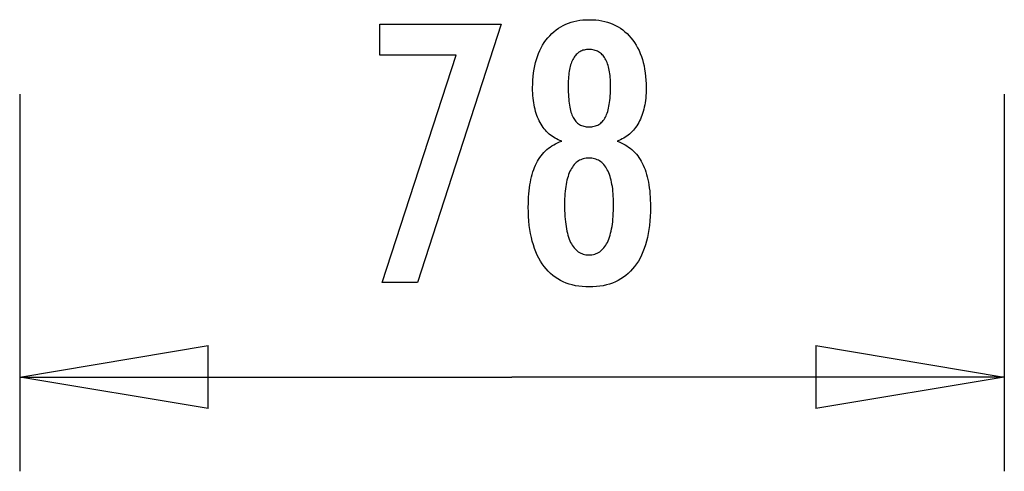
# Model space of a CAD drawing. Extents: x -6.7 to 6.7, y -5.5 to 5.5.
# Drawn here: x -6.7 to 1.1, y -5.5 to -1.9 of the extents above; entities that cross this region are included whole.
import ezdxf

# ---------------------------------------------------------------- set-up
doc = ezdxf.new("R2010")
doc.units = 0
doc.layers.get('0').update_dxf_attribs({"linetype": 'CONTINUOUS'})

msp = doc.modelspace()

# ---------------------------------------------------------------- linework, layer by layer
at = {"color": 0}
for points in [[(-2.4107, -2.9115), (-2.4107, -2.9115), (-2.4245, -2.9063), (-2.438, -2.9006), (-2.451, -2.8943), (-2.4637, -2.8877), (-2.4759, -2.8804), (-2.4877, -2.8726), (-2.4991, -2.8642), (-2.5102, -2.8554), (-2.5206, -2.8458), (-2.5308, -2.8359), (-2.5404, -2.8254), (-2.5498, -2.8144), (-2.5587, -2.8027), (-2.5672, -2.7906), (-2.5752, -2.778), (-2.5829, -2.7648), (-2.5829, -2.7648), (-2.59, -2.751), (-2.5967, -2.7367), (-2.6029, -2.722), (-2.6087, -2.7069), (-2.614, -2.6912), (-2.6189, -2.6751), (-2.6233, -2.6586), (-2.6273, -2.6416), (-2.6306, -2.624), (-2.6336, -2.606), (-2.6362, -2.5876), (-2.6384, -2.5688), (-2.6399, -2.5493), (-2.6411, -2.5295), (-2.6419, -2.5093), (-2.6422, -2.4887), (-2.6422, -2.4887), (-2.6416, -2.4573), (-2.6402, -2.4269), (-2.6378, -2.3973), (-2.6346, -2.3687), (-2.6303, -2.3407), (-2.6251, -2.3138), (-2.619, -2.2876), (-2.6121, -2.2625), (-2.604, -2.2379), (-2.5951, -2.2143), (-2.5851, -2.1916), (-2.5744, -2.1698), (-2.5626, -2.1487), (-2.5499, -2.1285), (-2.5363, -2.1092), (-2.5218, -2.0908), (-2.5218, -2.0908), (-2.5062, -2.0731), (-2.4901, -2.0567), (-2.4732, -2.0414), (-2.4558, -2.0274), (-2.4375, -2.0142), (-2.4186, -2.0024), (-2.3989, -1.9916), (-2.3788, -1.9821), (-2.3577, -1.9734), (-2.3361, -1.9661), (-2.3136, -1.9598), (-2.2907, -1.9549), (-2.2668, -1.9508), (-2.2425, -1.9481), (-2.2173, -1.9463), (-2.1916, -1.9459), (-2.1916, -1.9459), (-2.1655, -1.9463), (-2.1401, -1.9481), (-2.1155, -1.9508), (-2.0916, -1.9549), (-2.0683, -1.9598), (-2.0458, -1.9661), (-2.0241, -1.9734), (-2.0031, -1.9821), (-1.9826, -1.9916), (-1.9629, -2.0024), (-1.9439, -2.0142), (-1.9257, -2.0274), (-1.9081, -2.0414), (-1.8913, -2.0567), (-1.8752, -2.0731), (-1.8599, -2.0908), (-1.8599, -2.0908), (-1.8452, -2.1092), (-1.8316, -2.1285), (-1.8188, -2.1487), (-1.8071, -2.1698), (-1.7961, -2.1916), (-1.7863, -2.2143), (-1.7774, -2.2379), (-1.7695, -2.2625), (-1.7624, -2.2876), (-1.7563, -2.3138), (-1.7511, -2.3407), (-1.747, -2.3687), (-1.7436, -2.3973), (-1.7413, -2.4269), (-1.7399, -2.4573), (-1.7395, -2.4887), (-1.7395, -2.4887), (-1.7396, -2.5093), (-1.7404, -2.5295), (-1.7414, -2.5493), (-1.7431, -2.5688), (-1.745, -2.5876), (-1.7477, -2.606), (-1.7507, -2.624), (-1.7543, -2.6416), (-1.7581, -2.6586), (-1.7626, -2.6751), (-1.7674, -2.6912), (-1.7728, -2.7069), (-1.7785, -2.722), (-1.7848, -2.7367), (-1.7914, -2.751), (-1.7988, -2.7648), (-1.7988, -2.7648), (-1.8063, -2.778), (-1.8143, -2.7906), (-1.8227, -2.8027), (-1.8317, -2.8144), (-1.8408, -2.8254), (-1.8506, -2.8359), (-1.8607, -2.8458), (-1.8714, -2.8554), (-1.8822, -2.8642), (-1.8936, -2.8726), (-1.9054, -2.8804), (-1.9178, -2.8877), (-1.9303, -2.8943), (-1.9434, -2.9006), (-1.9569, -2.9063), (-1.971, -2.9115), (-1.971, -2.9115), (-1.9541, -2.9178), (-1.9379, -2.9247), (-1.9222, -2.9322), (-1.9072, -2.9404), (-1.8925, -2.9491), (-1.8786, -2.9587), (-1.8651, -2.9687), (-1.8525, -2.9795), (-1.84, -2.9907), (-1.8283, -3.0027), (-1.8172, -3.0153), (-1.8067, -3.0285), (-1.7965, -3.0423), (-1.7872, -3.0567), (-1.7782, -3.0717), (-1.7701, -3.0875), (-1.7701, -3.0875), (-1.762, -3.1036), (-1.7547, -3.1205), (-1.7478, -3.1382), (-1.7416, -3.1568), (-1.7356, -3.176), (-1.7304, -3.196), (-1.7256, -3.2167), (-1.7214, -3.2383), (-1.7175, -3.2604), (-1.7142, -3.2833), (-1.7113, -3.307), (-1.7092, -3.3314), (-1.7073, -3.3565), (-1.7061, -3.3824), (-1.7053, -3.4091), (-1.7052, -3.4365), (-1.7052, -3.4365), (-1.7056, -3.4745), (-1.7071, -3.5114), (-1.7095, -3.5471), (-1.713, -3.5817), (-1.7173, -3.6151), (-1.7227, -3.6475), (-1.729, -3.6787), (-1.7365, -3.7088), (-1.7447, -3.7376), (-1.7541, -3.7654), (-1.7644, -3.7921), (-1.7758, -3.8177), (-1.7879, -3.842), (-1.8012, -3.8654), (-1.8154, -3.8876), (-1.8308, -3.9087), (-1.8308, -3.9087), (-1.8467, -3.9282), (-1.8636, -3.9468), (-1.8814, -3.9639), (-1.9001, -3.98), (-1.9195, -3.9945), (-1.9399, -4.008), (-1.9611, -4.02), (-1.9834, -4.031), (-2.0063, -4.0404), (-2.0302, -4.0488), (-2.0549, -4.0557), (-2.0806, -4.0616), (-2.1069, -4.0659), (-2.1343, -4.0692), (-2.1624, -4.0711), (-2.1916, -4.0719), (-2.1916, -4.0719), (-2.2203, -4.0711), (-2.2483, -4.0692), (-2.2754, -4.0659), (-2.3018, -4.0616), (-2.3271, -4.0557), (-2.3518, -4.0488), (-2.3755, -4.0404), (-2.3985, -4.031), (-2.4205, -4.02), (-2.4417, -4.008), (-2.462, -3.9945), (-2.4816, -3.98), (-2.5001, -3.9639), (-2.5179, -3.9468), (-2.5348, -3.9282), (-2.5509, -3.9087), (-2.5509, -3.9087), (-2.566, -3.8876), (-2.5802, -3.8654), (-2.5934, -3.842), (-2.6057, -3.8177), (-2.6169, -3.7921), (-2.6272, -3.7654), (-2.6365, -3.7376), (-2.645, -3.7088), (-2.6523, -3.6787), (-2.6587, -3.6475), (-2.664, -3.6151), (-2.6685, -3.5817), (-2.6719, -3.5471), (-2.6744, -3.5114), (-2.6759, -3.4745), (-2.6765, -3.4365), (-2.6765, -3.4365), (-2.6762, -3.4091), (-2.6754, -3.3824), (-2.6741, -3.3565), (-2.6724, -3.3314), (-2.67, -3.307), (-2.6672, -3.2833), (-2.6639, -3.2604), (-2.6602, -3.2383), (-2.6558, -3.2167), (-2.651, -3.196), (-2.6456, -3.176), (-2.6399, -3.1568), (-2.6335, -3.1382), (-2.6267, -3.1205), (-2.6194, -3.1036), (-2.6116, -3.0875), (-2.6116, -3.0875), (-2.6032, -3.0717), (-2.5943, -3.0567), (-2.5847, -3.0423), (-2.5748, -3.0285), (-2.5641, -3.0153), (-2.553, -3.0027), (-2.5413, -2.9907), (-2.5291, -2.9795), (-2.5162, -2.9687), (-2.5027, -2.9587), (-2.4887, -2.9491), (-2.4743, -2.9404), (-2.4592, -2.9322), (-2.4436, -2.9247), (-2.4274, -2.9178), (-2.4107, -2.9115)], [(-3.8398, -4.0376), (-3.2499, -2.2281), (-3.8562, -2.2281), (-3.8562, -1.9802), (-2.8915, -1.9802), (-3.5571, -4.0376), (-3.8398, -4.0376)], [(-2.3595, -2.483), (-2.3595, -2.483), (-2.3592, -2.5032), (-2.3587, -2.5229), (-2.3579, -2.5418), (-2.3569, -2.5601), (-2.3555, -2.5775), (-2.3538, -2.5944), (-2.3518, -2.6104), (-2.3496, -2.6259), (-2.3468, -2.6404), (-2.3439, -2.6544), (-2.3407, -2.6676), (-2.3373, -2.6802), (-2.3334, -2.6919), (-2.3294, -2.7032), (-2.325, -2.7135), (-2.3204, -2.7234), (-2.3204, -2.7234), (-2.3152, -2.7324), (-2.3097, -2.741), (-2.3038, -2.7488), (-2.2976, -2.7563), (-2.2909, -2.7629), (-2.284, -2.7692), (-2.2767, -2.7747), (-2.2691, -2.7798), (-2.2609, -2.784), (-2.2525, -2.7879), (-2.2437, -2.7912), (-2.2346, -2.7939), (-2.225, -2.796), (-2.2152, -2.7975), (-2.2049, -2.7984), (-2.1944, -2.7987), (-2.1944, -2.7987), (-2.1832, -2.7982), (-2.1726, -2.7973), (-2.1622, -2.7958), (-2.1524, -2.7937), (-2.1428, -2.7909), (-2.1337, -2.7876), (-2.1249, -2.7837), (-2.1167, -2.7792), (-2.1086, -2.7738), (-2.101, -2.7681), (-2.0937, -2.7618), (-2.087, -2.7549), (-2.0805, -2.7471), (-2.0745, -2.739), (-2.0688, -2.7303), (-2.0636, -2.721), (-2.0636, -2.721), (-2.0584, -2.7107), (-2.0537, -2.6999), (-2.0493, -2.6882), (-2.0453, -2.6761), (-2.0415, -2.663), (-2.0381, -2.6494), (-2.035, -2.635), (-2.0324, -2.62), (-2.0299, -2.6041), (-2.0279, -2.5876), (-2.026, -2.5703), (-2.0247, -2.5525), (-2.0235, -2.5337), (-2.0228, -2.5144), (-2.0223, -2.4943), (-2.0222, -2.4736), (-2.0222, -2.4736), (-2.0223, -2.4558), (-2.0228, -2.4387), (-2.0235, -2.4221), (-2.0247, -2.4062), (-2.0261, -2.3906), (-2.028, -2.3757), (-2.0302, -2.3613), (-2.0328, -2.3476), (-2.0355, -2.3341), (-2.0387, -2.3215), (-2.0421, -2.3092), (-2.0461, -2.2977), (-2.0502, -2.2866), (-2.0548, -2.2761), (-2.0597, -2.2661), (-2.065, -2.2568), (-2.065, -2.2568), (-2.0703, -2.2477), (-2.0762, -2.2393), (-2.0823, -2.2315), (-2.0889, -2.2243), (-2.0956, -2.2175), (-2.1029, -2.2115), (-2.1105, -2.2061), (-2.1185, -2.2013), (-2.1267, -2.1968), (-2.1353, -2.1931), (-2.1442, -2.1898), (-2.1536, -2.1874), (-2.1632, -2.1853), (-2.1733, -2.1839), (-2.1836, -2.183), (-2.1944, -2.1829), (-2.1944, -2.1829), (-2.2044, -2.183), (-2.2142, -2.1839), (-2.2237, -2.1851), (-2.233, -2.1872), (-2.2418, -2.1896), (-2.2504, -2.1927), (-2.2586, -2.1963), (-2.2666, -2.2006), (-2.274, -2.2051), (-2.2813, -2.2105), (-2.2882, -2.2162), (-2.2949, -2.2228), (-2.3011, -2.2297), (-2.307, -2.2372), (-2.3126, -2.2453), (-2.3181, -2.254), (-2.3181, -2.254), (-2.323, -2.263), (-2.3277, -2.2726), (-2.332, -2.2828), (-2.3361, -2.2938), (-2.3397, -2.305), (-2.3431, -2.317), (-2.3462, -2.3295), (-2.3491, -2.3427), (-2.3514, -2.3562), (-2.3535, -2.3705), (-2.3552, -2.3852), (-2.3568, -2.4008), (-2.3579, -2.4167), (-2.3587, -2.4332), (-2.3592, -2.4503), (-2.3595, -2.468), (-2.3595, -2.483)], [(-6.7218, -2.5382), (-6.7218, -5.5382)], [(1.1093, -2.5382), (1.1093, -5.5382)], [(-1.9987, -3.4158), (-1.9987, -3.4158), (-1.9988, -3.3933), (-1.9994, -3.3715), (-2.0003, -3.3505), (-2.0017, -3.3302), (-2.0033, -3.3105), (-2.0055, -3.2916), (-2.008, -3.2733), (-2.011, -3.2558), (-2.0141, -3.2388), (-2.0178, -3.2226), (-2.0218, -3.2071), (-2.0264, -3.1924), (-2.0311, -3.1782), (-2.0364, -3.1648), (-2.0419, -3.1521), (-2.0481, -3.1401), (-2.0481, -3.1401), (-2.0544, -3.1286), (-2.0612, -3.1179), (-2.0683, -3.108), (-2.0759, -3.099), (-2.0836, -3.0905), (-2.0919, -3.0828), (-2.1004, -3.0759), (-2.1095, -3.0698), (-2.1187, -3.0642), (-2.1284, -3.0594), (-2.1384, -3.0554), (-2.1489, -3.0522), (-2.1596, -3.0496), (-2.1708, -3.0478), (-2.1823, -3.0468), (-2.1944, -3.0465), (-2.1944, -3.0465), (-2.206, -3.0468), (-2.2173, -3.0478), (-2.2283, -3.0496), (-2.239, -3.0522), (-2.2492, -3.0554), (-2.2592, -3.0594), (-2.2687, -3.0642), (-2.2781, -3.0698), (-2.2868, -3.0759), (-2.2953, -3.0828), (-2.3034, -3.0905), (-2.3113, -3.099), (-2.3187, -3.108), (-2.3258, -3.1179), (-2.3326, -3.1286), (-2.3392, -3.1401), (-2.3392, -3.1401), (-2.3451, -3.1521), (-2.3507, -3.1648), (-2.3558, -3.1782), (-2.3607, -3.1924), (-2.3651, -3.2071), (-2.3692, -3.2226), (-2.3728, -3.2388), (-2.3762, -3.2558), (-2.379, -3.2733), (-2.3815, -3.2916), (-2.3836, -3.3105), (-2.3854, -3.3302), (-2.3867, -3.3505), (-2.3877, -3.3715), (-2.3883, -3.3933), (-2.3886, -3.4158), (-2.3886, -3.4158), (-2.3883, -3.4405), (-2.3877, -3.4645), (-2.3867, -3.4876), (-2.3854, -3.5101), (-2.3836, -3.5316), (-2.3816, -3.5525), (-2.3791, -3.5725), (-2.3763, -3.5919), (-2.3729, -3.6102), (-2.3693, -3.6279), (-2.3653, -3.6447), (-2.361, -3.6609), (-2.3561, -3.676), (-2.351, -3.6906), (-2.3455, -3.7042), (-2.3397, -3.7173), (-2.3397, -3.7173), (-2.3333, -3.7291), (-2.3267, -3.7404), (-2.3196, -3.7509), (-2.3123, -3.7607), (-2.3044, -3.7695), (-2.2963, -3.7778), (-2.2878, -3.7851), (-2.279, -3.7919), (-2.2696, -3.7976), (-2.26, -3.8027), (-2.25, -3.807), (-2.2397, -3.8107), (-2.2288, -3.8133), (-2.2177, -3.8153), (-2.2062, -3.8165), (-2.1944, -3.817), (-2.1944, -3.817), (-2.1822, -3.8165), (-2.1705, -3.8153), (-2.1592, -3.8133), (-2.1484, -3.8107), (-2.1377, -3.807), (-2.1276, -3.8027), (-2.1178, -3.7976), (-2.1086, -3.7919), (-2.0994, -3.7851), (-2.0909, -3.7778), (-2.0826, -3.7695), (-2.0749, -3.7607), (-2.0674, -3.7509), (-2.0604, -3.7404), (-2.0537, -3.7291), (-2.0476, -3.7173), (-2.0476, -3.7173), (-2.0416, -3.7042), (-2.0361, -3.6906), (-2.0308, -3.676), (-2.0262, -3.6609), (-2.0217, -3.6447), (-2.0177, -3.6279), (-2.014, -3.6102), (-2.0109, -3.5919), (-2.0079, -3.5725), (-2.0054, -3.5525), (-2.0033, -3.5316), (-2.0017, -3.5101), (-2.0003, -3.4876), (-1.9994, -3.4645), (-1.9988, -3.4405), (-1.9987, -3.4158)], [(-6.7218, -4.7882), (-5.2218, -4.5382)], [(-5.2218, -5.0382), (-5.2218, -4.5382)], [(-0.3907, -4.5382), (1.1093, -4.7882)], [(-0.3907, -4.5382), (-0.3907, -5.0382)], [(-6.7218, -4.7882), (-2.8063, -4.7882)], [(-5.2218, -5.0382), (-6.7218, -4.7882)], [(-6.7218, -4.7882), (-5.2218, -4.7882)], [(1.1093, -4.7882), (-2.8063, -4.7882)], [(1.1093, -4.7882), (-0.3907, -5.0382)], [(1.1093, -4.7882), (-0.3907, -4.7882)]]:
    msp.add_lwpolyline(points, dxfattribs=at)

doc.saveas('drawing.dxf')
